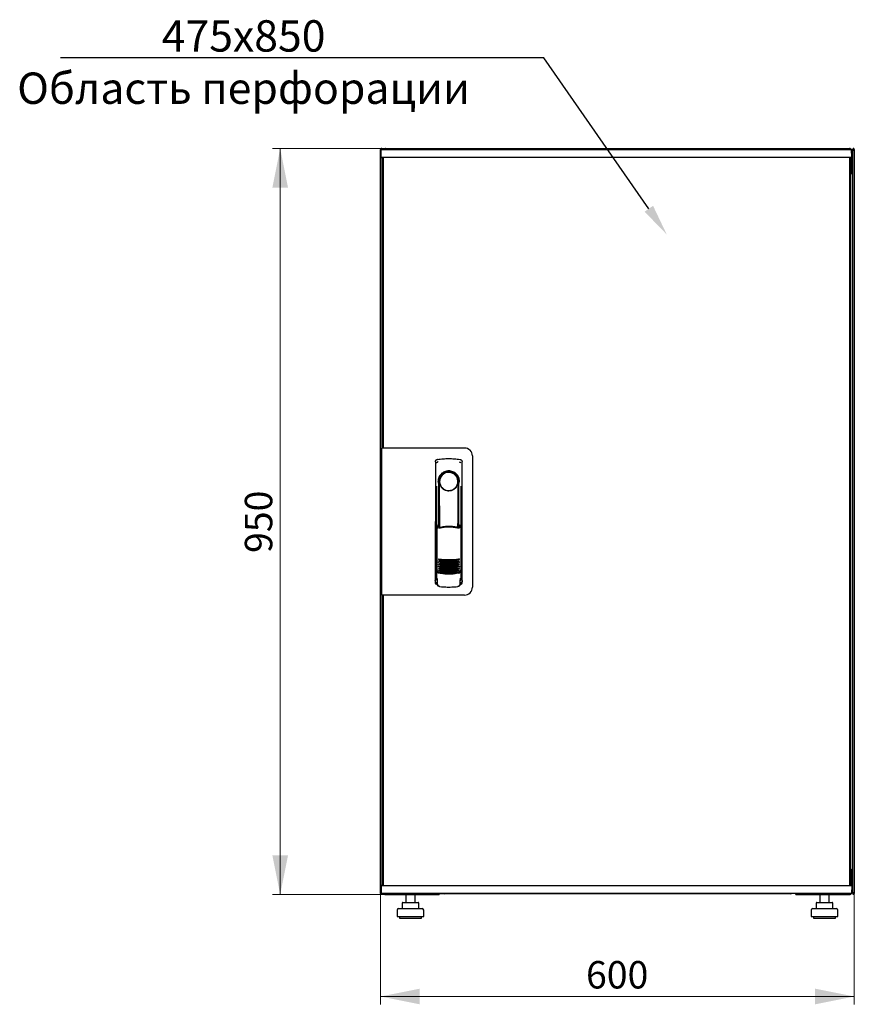
# Model space of a CAD drawing. Units: millimetres. Extents: x -9 to 351, y 41 to 284.
# Drawn here: x 244 to 351, y 156 to 282 of the extents above; entities that cross this region are included whole.
import ezdxf
from ezdxf import colors
from ezdxf.entities.mleader import LeaderData, LeaderLine
from ezdxf.math import Vec2, Vec3

# ---------------------------------------------------------------- set-up
doc = ezdxf.new("R2010")
doc.units = ezdxf.units.MM
doc.styles.add('SLDTEXTSTYLE0', font='TXT', dxfattribs={"width": 0.605})
doc.dimstyles.new('SLDDIMSTYLE0', dxfattribs={"dimtxt": 3.5, "dimasz": 5, "dimexe": 0, "dimexo": 0.0625, "dimgap": 0.875, "dimtad": 2, "dimdec": 0, "dimlfac": 10, "dimrnd": 1e-09, "dimzin": 12, "dimdsep": 46, "dimtxsty": 'SLDTEXTSTYLE0', "dimsah": 1, "dimcen": 0.09, "dimadec": 0, "dimazin": 3, "dimtfac": 1, "dimtdec": 0, "dimtofl": 0, "dimtmove": 0, "dimatfit": 3, "dimfxl": 1, "dimfrac": 2, "dimtolj": 1, "dimtzin": 12, "dimarcsym": 0})

# ---------------------------------------------------------------- blocks, each defined once
blk = doc.blocks.new('_D_6')
at = {"color": 7, "linetype": 'Continuous', "lineweight": 18, "transparency": 16777216}
for p, q in [((290.47, 170.18), (290.47, 156.03)), ((350.89, 170.18), (350.89, 156.03)), ((350.89, 157.03), (290.47, 157.03))]:
    blk.add_line(p, q, dxfattribs=at)
for points in [[(290.47, 157.03), (295.47, 156.03), (295.47, 158.03)], [(350.89, 157.03), (345.89, 158.03), (345.89, 156.03)]]:
    blk.add_solid(points, dxfattribs=at)
at = {"color": 7, "linetype": 'Continuous', "lineweight": 18, "transparency": 16777216, "insert": (316.67, 161.55), "char_height": 3.5, "attachment_point": 1, "style": 'SLDTEXTSTYLE0'}
blk.add_mtext('600', dxfattribs=at)
blk = doc.blocks.new('_D_7')
at = {"color": 7, "linetype": 'Continuous', "lineweight": 18, "transparency": 16777216}
for p, q in [((291.09, 265.16), (276.66, 265.16)), ((277.66, 265.16), (277.66, 170.03)), ((291.17, 170.03), (276.66, 170.03))]:
    blk.add_line(p, q, dxfattribs=at)
for points in [[(277.66, 265.16), (276.66, 260.16), (278.66, 260.16)], [(277.66, 170.03), (278.66, 175.03), (276.66, 175.03)]]:
    blk.add_solid(points, dxfattribs=at)
at = {"color": 7, "linetype": 'Continuous', "lineweight": 18, "transparency": 16777216, "insert": (273.15, 213.59), "char_height": 3.5, "attachment_point": 1, "rotation": 90, "style": 'SLDTEXTSTYLE0'}
blk.add_mtext('950', dxfattribs=at)

msp = doc.modelspace()

# ---------------------------------------------------------------- linework, layer by layer
at = {"color": 7, "linetype": 'Continuous', "lineweight": 25}
for p, q in [((290.47, 170.18), (290.47, 265.05)), ((290.57, 265.05), (290.47, 265.05)), ((290.53, 264.05), (290.55, 265)), ((291.65, 265), (290.55, 265)), ((290.57, 265.05), (290.58, 264.98)), ((290.58, 265.05), (290.57, 265.05)), ((290.58, 265.05), (290.58, 265)), ((290.6, 265.05), (290.68, 265.05)), ((290.68, 265.05), (290.68, 265)), ((291.09, 265.16), (350.27, 265.16)), ((349.45, 265), (291.65, 265)), ((350.55, 265), (349.45, 265)), ((350.55, 264.99), (350.55, 265.03)), ((350.57, 264.05), (350.55, 265)), ((350.77, 265.05), (350.68, 265.05)), ((350.68, 264.91), (350.68, 265.05)), ((350.79, 265.05), (350.78, 265.05)), ((350.78, 264.98), (350.78, 265.05)), ((350.79, 264.98), (350.79, 265.05)), ((350.79, 265.05), (350.89, 265.05)), ((350.89, 265.05), (350.89, 170.18)), ((291.65, 264), (290.58, 264)), ((290.68, 262.16), (290.68, 264)), ((290.71, 227.02), (290.71, 263.96)), ((290.81, 263.96), (290.71, 263.96)), ((290.78, 263.96), (290.78, 264)), ((290.81, 264), (290.81, 226.97)), ((349.45, 264), (291.65, 264)), ((350.52, 264), (349.45, 264)), ((350.29, 264), (350.29, 171.19)), ((350.29, 263.96), (350.39, 263.96)), ((350.39, 263.96), (350.39, 171.23)), ((350.43, 264), (350.43, 262.47)), ((350.44, 264), (350.44, 262.47)), ((350.58, 264.85), (350.55, 264.85)), ((350.58, 264.85), (350.58, 262.47)), ((350.68, 264.91), (350.68, 262.16)), ((350.43, 262.47), (350.39, 262.39)), ((350.44, 262.47), (350.58, 262.47)), ((290.68, 262.02), (290.68, 262.16)), ((290.68, 262.16), (290.71, 262.16)), ((290.71, 262.01), (290.68, 262.02)), ((290.71, 262.02), (290.68, 262.02)), ((290.68, 226.97), (290.68, 262.02)), ((350.68, 262.02), (350.37, 261.85)), ((350.39, 262.36), (350.39, 262.4)), ((350.39, 262.16), (350.39, 262.19)), ((350.39, 262.16), (350.54, 262.16)), ((350.39, 261.88), (350.54, 262.16)), ((350.54, 262.02), (350.39, 261.87)), ((350.39, 261.87), (350.54, 262.02)), ((350.54, 262.02), (350.54, 262.16)), ((350.68, 262.16), (350.54, 262.16)), ((350.54, 262.02), (350.68, 262.02)), ((350.68, 262.16), (350.68, 262.02)), ((350.68, 262.02), (350.68, 173.17)), ((290.58, 226.97), (290.58, 208.22)), ((291.48, 226.97), (290.58, 226.97)), ((290.81, 227.02), (290.71, 227.02)), ((290.71, 227.02), (290.71, 226.97)), ((301.18, 226.97), (291.48, 226.97)), ((297.46, 225.22), (297.44, 210.06)), ((297.71, 225.52), (297.69, 225.51)), ((300.6, 225.52), (300.6, 225.52)), ((300.61, 225.52), (300.61, 225.51)), ((300.88, 210.06), (300.86, 225.22)), ((302.18, 225.97), (302.18, 209.22)), ((297.86, 222.67), (297.86, 217.07)), ((300.31, 222.3), (300.32, 222.33)), ((300.44, 222.87), (300.44, 222.5)), ((300.46, 216.99), (300.46, 222.47)), ((297.58, 222.12), (297.56, 210.34)), ((300.76, 210.34), (300.74, 222.12)), ((297.88, 220.89), (297.91, 220.89)), ((297.88, 217.02), (297.88, 220.89)), ((297.91, 216.96), (297.91, 220.89)), ((300.41, 220.89), (300.44, 220.89)), ((300.41, 216.88), (300.41, 220.89)), ((300.44, 216.94), (300.44, 220.89)), ((297.66, 217.07), (297.81, 216.74)), ((297.66, 217.07), (297.66, 211.39)), ((297.83, 217.14), (297.68, 217.1)), ((297.83, 217.14), (297.97, 216.82)), ((300.39, 216.83), (300.53, 217.15)), ((300.68, 217.1), (300.53, 217.15)), ((300.55, 216.75), (300.7, 217.07)), ((300.7, 217.07), (300.72, 211.39)), ((297.43, 215.47), (297.43, 209.77)), ((300.88, 209.77), (300.88, 215.47)), ((297.58, 211.41), (297.58, 211.4)), ((297.58, 211.4), (297.76, 211.09)), ((297.58, 211.4), (297.58, 210.38)), ((297.66, 211.39), (297.83, 211.07)), ((300.56, 211.09), (300.74, 211.4)), ((300.74, 210.38), (300.74, 211.41)), ((300.74, 211.41), (300.74, 211.41)), ((300.74, 211.4), (300.74, 211.41)), ((297.58, 210.38), (297.58, 210.38)), ((297.7, 209.95), (297.7, 209.61)), ((300.61, 209.61), (300.61, 209.95)), ((300.74, 210.38), (300.74, 210.38)), ((297.58, 209.62), (297.7, 209.62)), ((297.98, 209.31), (298.03, 209.3)), ((300.29, 209.3), (300.34, 209.31)), ((300.61, 209.62), (300.73, 209.62)), ((291.48, 208.22), (290.58, 208.22)), ((290.68, 173.17), (290.68, 208.22)), ((290.71, 208.22), (290.71, 208.17)), ((290.71, 171.23), (290.71, 208.17)), ((290.71, 208.17), (290.81, 208.17)), ((290.81, 208.22), (290.81, 171.19)), ((301.18, 208.22), (291.48, 208.22)), ((350.37, 173.34), (350.68, 173.17)), ((350.54, 173.17), (350.39, 173.33)), ((350.39, 173.33), (350.54, 173.17)), ((350.54, 173.03), (350.39, 173.32)), ((290.68, 173.17), (290.71, 173.19)), ((290.68, 173.17), (290.71, 173.17)), ((290.68, 173.03), (290.68, 173.17)), ((290.68, 171.19), (290.68, 173.03)), ((290.68, 173.03), (290.71, 173.03)), ((350.39, 173.01), (350.39, 173.03)), ((350.54, 173.03), (350.39, 173.03)), ((350.39, 172.83), (350.39, 172.84)), ((350.43, 172.72), (350.43, 171.19)), ((350.44, 172.39), (350.43, 172.41)), ((350.58, 172.72), (350.44, 172.72)), ((350.44, 172.72), (350.44, 171.19)), ((350.54, 173.17), (350.54, 173.03)), ((350.68, 173.17), (350.54, 173.17)), ((350.68, 173.03), (350.54, 173.03)), ((350.58, 172.72), (350.58, 170.34)), ((350.68, 173.17), (350.68, 173.03)), ((350.68, 173.03), (350.68, 170.32)), ((290.53, 171.14), (290.55, 170.19)), ((290.58, 171.19), (291.65, 171.19)), ((290.81, 171.23), (290.71, 171.23)), ((290.78, 171.19), (290.78, 171.23)), ((291.65, 171.19), (349.45, 171.19)), ((349.45, 171.19), (350.52, 171.19)), ((350.29, 171.23), (350.39, 171.23)), ((350.57, 171.14), (350.55, 170.19)), ((290.57, 170.18), (290.47, 170.18)), ((290.55, 170.19), (291.65, 170.19)), ((290.58, 170.19), (290.58, 170.18)), ((290.6, 170.18), (290.68, 170.18)), ((290.68, 170.19), (290.68, 170.18)), ((290.82, 170.19), (290.82, 170.17)), ((291.09, 170.03), (291.09, 170.07)), ((291.09, 170.03), (291.17, 170.03)), ((291.17, 170.03), (297.93, 170.03)), ((291.65, 170.19), (349.45, 170.19)), ((293.67, 170.03), (293.67, 169.03)), ((294.87, 169.03), (294.87, 170.03)), ((297.93, 170.19), (297.93, 170.03)), ((297.93, 170.15), (298.51, 170.15)), ((298.58, 170.19), (298.58, 170.14)), ((342.78, 170.14), (298.58, 170.14)), ((342.78, 170.14), (342.78, 170.19)), ((343.43, 170.03), (343.43, 170.19)), ((343.43, 170.03), (350.2, 170.03)), ((346.49, 170.03), (346.49, 169.03)), ((347.69, 169.03), (347.69, 170.03)), ((349.45, 170.19), (350.55, 170.19)), ((350.2, 170.03), (350.27, 170.03)), ((350.27, 170.03), (350.27, 170.07)), ((350.55, 170.34), (350.58, 170.34)), ((350.68, 170.18), (350.68, 170.32)), ((350.77, 170.18), (350.68, 170.18)), ((350.78, 170.18), (350.78, 170.25)), ((350.78, 170.18), (350.79, 170.18)), ((350.79, 170.18), (350.79, 170.25)), ((350.79, 170.18), (350.89, 170.18)), ((293.21, 168.93), (293.21, 168.23)), ((293.31, 169.03), (293.97, 169.03)), ((293.97, 169.03), (294.93, 169.03)), ((294.93, 169.03), (295.24, 169.03)), ((295.34, 168.23), (295.34, 168.93)), ((346.03, 168.93), (346.03, 168.23)), ((346.13, 169.03), (346.79, 169.03)), ((346.79, 169.03), (347.75, 169.03)), ((347.75, 169.03), (348.06, 169.03)), ((348.16, 168.23), (348.16, 168.93)), ((292.57, 168.03), (292.57, 167.23)), ((292.57, 167.23), (294.27, 167.23)), ((292.77, 168.23), (294.27, 168.23)), ((292.87, 167.23), (292.87, 167.03)), ((292.87, 167.03), (294.27, 167.03)), ((294.27, 168.23), (295.77, 168.23)), ((294.27, 167.23), (295.97, 167.23)), ((294.27, 167.03), (295.67, 167.03)), ((295.67, 167.03), (295.67, 167.23)), ((295.97, 167.23), (295.97, 168.03)), ((345.39, 168.03), (345.39, 167.23)), ((345.39, 167.23), (347.09, 167.23)), ((345.59, 168.23), (347.09, 168.23)), ((345.69, 167.23), (345.69, 167.03)), ((345.69, 167.03), (347.09, 167.03)), ((347.09, 168.23), (348.59, 168.23)), ((347.09, 167.23), (348.79, 167.23)), ((347.09, 167.03), (348.49, 167.03)), ((348.49, 167.03), (348.49, 167.23)), ((348.79, 167.23), (348.79, 168.03))]:
    msp.add_line(p, q, dxfattribs=at)
at = {"color": 7, "linetype": 'Continuous', "lineweight": 25, "flags": 128}
for points in [[(297.72, 225.52), (297.72, 225.52), (297.72, 225.52)], [(297.92, 222.58), (297.91, 222.52), (297.9, 222.49), (297.89, 222.47), (297.88, 222.48), (297.87, 222.5), (297.87, 222.55), (297.86, 222.61), (297.86, 222.67)], [(297.92, 222.58), (297.94, 221.41), (297.95, 220.24), (297.96, 219.06), (297.97, 217.89), (297.98, 216.86)], [(300.34, 216.84), (300.35, 217.89), (300.36, 219.06), (300.37, 220.24), (300.38, 221.41), (300.4, 222.58)], [(300.44, 222.5), (300.44, 222.48), (300.43, 222.47), (300.43, 222.47), (300.42, 222.48), (300.41, 222.49), (300.41, 222.51), (300.4, 222.54), (300.4, 222.58)], [(297.66, 211.4), (297.66, 211.4), (297.63, 211.41)]]:
    msp.add_lwpolyline(points, dxfattribs=at)
at = {"color": 7, "linetype": 'Continuous', "lineweight": 25}
for centre, radius, start, end in [((290.58, 264.05), 0.05, 179, 270), ((350.52, 264.05), 0.05, 270, 1), ((301.18, 225.97), 1, 0, 90), ((299.16, 222.67), 1.3, 90, 180), ((299.16, 222.7), 1.16, 91.7403, 270.0628), ((299.16, 222.7), 1.16, 90, 91.7981), ((299.16, 222.67), 1.3, 8.8499, 90), ((297.58, 215.47), 0.15, 156.5593, 180), ((300.73, 215.47), 0.15, 0, 22.765), ((299.18, 218.65), 6, 257.2434, 270.0932), ((299.18, 218.42), 6, 257.2434, 270.0932), ((299.18, 218.19), 6, 257.2434, 270.0932), ((299.18, 218.65), 6, 270.0932, 282.943), ((299.18, 218.42), 6, 270.0932, 282.943), ((299.18, 218.19), 6, 270.0932, 282.943), ((299.18, 217.96), 6, 257.2434, 270.0932), ((299.18, 217.73), 6, 257.2434, 270.0932), ((299.18, 217.5), 6, 257.2434, 270.0932), ((299.18, 217.27), 6, 257.2434, 270.0932), ((299.18, 217.04), 6, 257.2434, 270.0932), ((299.18, 217.96), 6, 270.0932, 282.943), ((299.18, 217.73), 6, 270.0932, 282.943), ((299.18, 217.5), 6, 270.0932, 282.943), ((299.18, 217.27), 6, 270.0932, 282.943), ((299.18, 217.04), 6, 270.0932, 282.943), ((297.58, 209.77), 0.15, 180, 270), ((300.73, 209.77), 0.15, 270, 0), ((301.18, 209.22), 1, 270, 0), ((290.58, 171.14), 0.05, 90, 181), ((350.52, 171.14), 0.05, 359, 90), ((298.58, 170.54), 0.4, 241.045, 270), ((342.78, 170.54), 0.4, 270, 298.955), ((293.31, 168.93), 0.1, 90, 180), ((295.24, 168.93), 0.1, 0, 90), ((346.13, 168.93), 0.1, 90, 180), ((348.06, 168.93), 0.1, 0, 90), ((292.77, 168.03), 0.2, 90, 180), ((295.77, 168.03), 0.2, 0, 90), ((345.59, 168.03), 0.2, 90, 180), ((348.59, 168.03), 0.2, 0, 90)]:
    msp.add_arc(centre, radius, start, end, dxfattribs=at)
for points, knots in [([(290.68, 265.05), (290.68, 265.06), (290.68, 265.09), (290.66, 265.12), (290.63, 265.14), (290.59, 265.16), (290.55, 265.15), (290.52, 265.14), (290.49, 265.11), (290.48, 265.08), (290.48, 265.06), (290.47, 265.05)], [0, 0, 0, 0, 0.109955, 0.226824, 0.343702, 0.460579, 0.577457, 0.694334, 0.811211, 0.928088, 1, 1, 1, 1]), ([(290.47, 265.05), (290.48, 265.04), (290.48, 265.03), (290.5, 265.01), (290.53, 265), (290.55, 264.99), (290.55, 264.99)], [0, 0, 0, 0, 0.307882, 0.615764, 0.923646, 1, 1, 1, 1]), ([(291.09, 265.16), (291.06, 265.16), (290.98, 265.15), (290.89, 265.09), (290.84, 265.04), (290.82, 265), (290.82, 265)], [0, 0, 0, 0, 0.332483, 0.665035, 0.997588, 1, 1, 1, 1]), ([(290.99, 265), (291, 265.02), (291.01, 265.07), (291.04, 265.13), (291.07, 265.16), (291.09, 265.16), (291.09, 265.16)], [0, 0, 0, 0, 0.184065, 0.519172, 0.854279, 1, 1, 1, 1]), ([(350.27, 265.16), (350.29, 265.16), (350.31, 265.15), (350.35, 265.09), (350.37, 265.04), (350.38, 265), (350.38, 265)], [0, 0, 0, 0, 0.332483, 0.665035, 0.997588, 1, 1, 1, 1]), ([(350.54, 265), (350.53, 265.02), (350.51, 265.07), (350.43, 265.13), (350.34, 265.16), (350.29, 265.16), (350.27, 265.16)], [0, 0, 0, 0, 0.184065, 0.519172, 0.854279, 1, 1, 1, 1]), ([(350.58, 264.85), (350.58, 264.89), (350.58, 264.94), (350.56, 264.98), (350.55, 264.99)], [0, 0, 0, 0, 0.781638, 1, 1, 1, 1]), ([(350.89, 265.05), (350.89, 265.06), (350.89, 265.09), (350.87, 265.12), (350.84, 265.14), (350.8, 265.16), (350.76, 265.15), (350.73, 265.14), (350.7, 265.11), (350.69, 265.08), (350.69, 265.06), (350.68, 265.05)], [0, 0, 0, 0, 0.109955, 0.226824, 0.343702, 0.460579, 0.577457, 0.694334, 0.811211, 0.928088, 1, 1, 1, 1]), ([(350.39, 262.35), (350.4, 262.36), (350.42, 262.38), (350.44, 262.42), (350.44, 262.46), (350.44, 262.47)], [0, 0, 0, 0, 0.155302, 0.702007, 1, 1, 1, 1]), ([(350.39, 262.19), (350.42, 262.2), (350.49, 262.24), (350.56, 262.34), (350.58, 262.42), (350.58, 262.47), (350.58, 262.47)], [0, 0, 0, 0, 0.305524, 0.61835, 0.931175, 1, 1, 1, 1]), ([(297.46, 225.22), (297.46, 225.24), (297.47, 225.29), (297.5, 225.38), (297.56, 225.45), (297.64, 225.5), (297.69, 225.51), (297.71, 225.51)], [0, 0, 0, 0, 0.182413, 0.348507, 0.630322, 0.847608, 1, 1, 1, 1]), ([(297.46, 225.22), (297.46, 225.25), (297.47, 225.33), (297.53, 225.42), (297.59, 225.47), (297.63, 225.49), (297.64, 225.49)], [0, 0, 0, 0, 0.306832, 0.617447, 0.929106, 1, 1, 1, 1]), ([(297.81, 225.2), (297.78, 225.2), (297.73, 225.18), (297.67, 225.14), (297.64, 225.11), (297.62, 225.09), (297.62, 225.08), (297.61, 225.07)], [0, 0, 0, 0, 0.368211, 0.598977, 0.859379, 0.894088, 1, 1, 1, 1]), ([(297.72, 225.52), (297.72, 225.52), (297.71, 225.52), (297.71, 225.52), (297.71, 225.52)], [0, 0, 0, 0, 0.5599961, 1, 1, 1, 1]), ([(300.51, 225.2), (300.55, 225.19), (300.61, 225.17), (300.68, 225.12), (300.7, 225.08), (300.7, 225.07)], [0, 0, 0, 0, 0.419958, 0.870072, 1, 1, 1, 1]), ([(300.61, 225.52), (300.61, 225.52), (300.6, 225.52), (300.6, 225.52), (300.6, 225.52)], [0, 0, 0, 0, 0.55993, 1, 1, 1, 1]), ([(300.6, 225.52), (300.64, 225.51), (300.71, 225.49), (300.79, 225.42), (300.85, 225.33), (300.86, 225.25), (300.86, 225.22)], [0, 0, 0, 0, 0.249625, 0.50114, 0.752555, 1, 1, 1, 1]), ([(300.54, 222.67), (300.53, 222.77), (300.52, 222.95), (300.44, 223.21), (300.31, 223.45), (300.14, 223.66), (299.93, 223.83), (299.69, 223.95), (299.43, 224.03), (299.16, 224.06), (298.89, 224.03), (298.63, 223.95), (298.39, 223.83), (298.18, 223.66), (298.01, 223.45), (297.88, 223.21), (297.8, 222.95), (297.79, 222.76), (297.78, 222.67)], [0, 0, 0, 0, 0.063117, 0.126524, 0.189667, 0.251785, 0.313674, 0.375196, 0.437264, 0.499967, 0.562822, 0.625143, 0.686945, 0.748944, 0.810815, 0.87365, 0.936876, 1, 1, 1, 1]), ([(298.01, 222.3), (297.99, 222.38), (297.95, 222.48), (297.93, 222.57), (297.92, 222.59), (297.92, 222.59), (297.92, 222.59), (297.92, 222.59), (297.92, 222.59), (297.92, 222.58), (297.92, 222.58), (297.92, 222.58)], [0, 0, 0, 0, 0.775065, 0.912548, 0.92483, 0.935238, 0.944389, 0.953168, 0.962152, 0.972701, 1, 1, 1, 1]), ([(298.01, 222.3), (298.06, 222.2), (298.17, 221.98), (298.44, 221.72), (298.76, 221.57), (298.99, 221.53), (299.12, 221.52), (299.15, 221.52), (299.16, 221.52), (299.16, 221.52), (299.16, 221.52), (299.16, 221.52)], [0, 0, 0, 0, 0.2298867, 0.4956412, 0.7465561, 0.9332718, 0.9816682, 0.9945928, 0.9982361, 0.999353, 1, 1, 1, 1]), ([(299.16, 221.52), (299.28, 221.53), (299.53, 221.55), (299.87, 221.72), (300.15, 221.97), (300.25, 222.19), (300.31, 222.3)], [0, 0, 0, 0, 0.249624, 0.503932, 0.753324, 1, 1, 1, 1]), ([(300.32, 222.33), (300.34, 222.4), (300.37, 222.48), (300.39, 222.56), (300.39, 222.58), (300.4, 222.59), (300.4, 222.59), (300.4, 222.59), (300.4, 222.59), (300.4, 222.58), (300.4, 222.58), (300.4, 222.58)], [0, 0, 0, 0, 0.688195, 0.867726, 0.907138, 0.92144, 0.932976, 0.940234, 0.947483, 0.963276, 1, 1, 1, 1]), ([(300.44, 222.5), (300.45, 222.49), (300.45, 222.48), (300.46, 222.48), (300.46, 222.47)], [0, 0, 0, 0, 0.41823, 1, 1, 1, 1]), ([(300.46, 222.49), (300.46, 222.49), (300.46, 222.48), (300.46, 222.47), (300.46, 222.47)], [0, 0, 0, 0, 0.500667, 1, 1, 1, 1]), ([(297.66, 217.07), (297.66, 217.07), (297.66, 217.08), (297.66, 217.09), (297.67, 217.09), (297.68, 217.1), (297.68, 217.1)], [0, 0, 0, 0, 0.260378, 0.51818, 0.759641, 1, 1, 1, 1]), ([(300.45, 216.73), (300.36, 216.75), (300.2, 216.79), (299.97, 216.83), (299.78, 216.85), (299.62, 216.87), (299.49, 216.88), (299.37, 216.88), (299.25, 216.89), (299.14, 216.89), (299.03, 216.88), (298.9, 216.88), (298.72, 216.87), (298.56, 216.85), (298.43, 216.83), (298.32, 216.82), (298.2, 216.79), (298.06, 216.76), (297.96, 216.74), (297.9, 216.73)], [0, 0, 0, 0, 0.110141, 0.194778, 0.269847, 0.334165, 0.381283, 0.427443, 0.474781, 0.517665, 0.552858, 0.607846, 0.669952, 0.7584, 0.79338, 0.825975, 0.883588, 0.934593, 1, 1, 1, 1]), ([(299.18, 216.97), (298.98, 216.97), (298.57, 216.95), (298.17, 216.87), (297.97, 216.82)], [0, 0, 0, 0, 0.495768, 1, 1, 1, 1]), ([(300.39, 216.83), (300.19, 216.87), (299.79, 216.96), (299.38, 216.97), (299.18, 216.97)], [0, 0, 0, 0, 0.5042148, 1, 1, 1, 1]), ([(300.68, 217.1), (300.68, 217.1), (300.69, 217.1), (300.69, 217.09), (300.7, 217.08), (300.7, 217.08), (300.7, 217.07)], [0, 0, 0, 0, 0.240706, 0.483403, 0.737853, 1, 1, 1, 1]), ([(297.85, 212.8), (297.86, 212.8), (297.86, 212.81), (297.88, 212.82), (297.9, 212.82), (297.91, 212.82), (297.91, 212.82)], [0, 0, 0, 0, 0.276409, 0.534593, 0.770347, 1, 1, 1, 1]), ([(297.91, 212.74), (297.91, 212.74), (297.89, 212.75), (297.87, 212.77), (297.86, 212.79), (297.85, 212.8)], [0, 0, 0, 0, 0.213827, 0.470689, 1, 1, 1, 1]), ([(297.85, 212.57), (297.86, 212.57), (297.86, 212.58), (297.88, 212.59), (297.9, 212.59), (297.91, 212.59), (297.91, 212.59)], [0, 0, 0, 0, 0.276409, 0.534593, 0.770347, 1, 1, 1, 1]), ([(297.91, 212.51), (297.91, 212.51), (297.89, 212.52), (297.87, 212.54), (297.86, 212.56), (297.85, 212.57)], [0, 0, 0, 0, 0.213827, 0.470689, 1, 1, 1, 1]), ([(297.85, 212.34), (297.86, 212.34), (297.86, 212.35), (297.88, 212.36), (297.9, 212.36), (297.91, 212.36), (297.91, 212.36)], [0, 0, 0, 0, 0.276409, 0.534593, 0.770347, 1, 1, 1, 1]), ([(297.91, 212.28), (297.91, 212.28), (297.89, 212.29), (297.87, 212.31), (297.86, 212.33), (297.85, 212.34)], [0, 0, 0, 0, 0.213827, 0.470689, 1, 1, 1, 1]), ([(297.91, 212.82), (298.12, 212.79), (298.55, 212.75), (298.97, 212.75), (299.19, 212.74)], [0, 0, 0, 0, 0.501617, 1, 1, 1, 1]), ([(299.19, 212.55), (299.03, 212.55), (298.73, 212.56), (298.3, 212.62), (298.03, 212.7), (297.91, 212.74)], [0, 0, 0, 0, 0.359635, 0.701875, 1, 1, 1, 1]), ([(297.91, 212.59), (298.12, 212.56), (298.55, 212.52), (298.97, 212.52), (299.19, 212.51)], [0, 0, 0, 0, 0.501617, 1, 1, 1, 1]), ([(299.19, 212.32), (299.03, 212.32), (298.73, 212.33), (298.3, 212.39), (298.03, 212.47), (297.91, 212.51)], [0, 0, 0, 0, 0.359635, 0.701875, 1, 1, 1, 1]), ([(297.91, 212.36), (298.12, 212.33), (298.55, 212.29), (298.97, 212.29), (299.19, 212.28)], [0, 0, 0, 0, 0.501617, 1, 1, 1, 1]), ([(299.19, 212.09), (299.03, 212.09), (298.73, 212.1), (298.3, 212.16), (298.04, 212.24), (297.91, 212.28)], [0, 0, 0, 0, 0.359635, 0.701875, 1, 1, 1, 1]), ([(299.19, 212.74), (299.4, 212.75), (299.83, 212.75), (300.25, 212.8), (300.46, 212.82)], [0, 0, 0, 0, 0.4985449, 1, 1, 1, 1]), ([(300.46, 212.75), (300.34, 212.71), (300.07, 212.63), (299.65, 212.56), (299.34, 212.55), (299.19, 212.55)], [0, 0, 0, 0, 0.298097, 0.640337, 1, 1, 1, 1]), ([(299.19, 212.51), (299.4, 212.52), (299.83, 212.52), (300.25, 212.57), (300.46, 212.59)], [0, 0, 0, 0, 0.498545, 1, 1, 1, 1]), ([(300.46, 212.52), (300.34, 212.48), (300.07, 212.4), (299.65, 212.33), (299.34, 212.32), (299.19, 212.32)], [0, 0, 0, 0, 0.298097, 0.640337, 1, 1, 1, 1]), ([(299.19, 212.28), (299.4, 212.29), (299.83, 212.29), (300.25, 212.34), (300.46, 212.36)], [0, 0, 0, 0, 0.498545, 1, 1, 1, 1]), ([(300.46, 212.29), (300.34, 212.25), (300.07, 212.17), (299.65, 212.1), (299.34, 212.09), (299.19, 212.09)], [0, 0, 0, 0, 0.298097, 0.640337, 1, 1, 1, 1]), ([(300.46, 212.82), (300.47, 212.82), (300.48, 212.82), (300.49, 212.82), (300.51, 212.81), (300.52, 212.81), (300.52, 212.81)], [0, 0, 0, 0, 0.236764, 0.478209, 0.730747, 1, 1, 1, 1]), ([(300.52, 212.81), (300.52, 212.8), (300.51, 212.78), (300.49, 212.76), (300.48, 212.75), (300.47, 212.75), (300.46, 212.75)], [0, 0, 0, 0, 0.357467, 0.646096, 0.835069, 1, 1, 1, 1]), ([(300.46, 212.59), (300.47, 212.59), (300.48, 212.59), (300.49, 212.59), (300.51, 212.58), (300.52, 212.58), (300.52, 212.58)], [0, 0, 0, 0, 0.236764, 0.478209, 0.730747, 1, 1, 1, 1]), ([(300.52, 212.58), (300.52, 212.57), (300.51, 212.55), (300.49, 212.53), (300.48, 212.52), (300.47, 212.52), (300.46, 212.52)], [0, 0, 0, 0, 0.357467, 0.646096, 0.835069, 1, 1, 1, 1]), ([(300.46, 212.36), (300.47, 212.36), (300.48, 212.36), (300.49, 212.36), (300.51, 212.35), (300.52, 212.35), (300.52, 212.35)], [0, 0, 0, 0, 0.236764, 0.478209, 0.730747, 1, 1, 1, 1]), ([(300.52, 212.35), (300.52, 212.34), (300.51, 212.32), (300.49, 212.3), (300.48, 212.29), (300.47, 212.29), (300.46, 212.29)], [0, 0, 0, 0, 0.357467, 0.646096, 0.835069, 1, 1, 1, 1]), ([(297.63, 211.41), (297.63, 211.41), (297.62, 211.41), (297.61, 211.41), (297.6, 211.41), (297.59, 211.41), (297.59, 211.41), (297.58, 211.41), (297.58, 211.41), (297.58, 211.41), (297.58, 211.41)], [0, 0, 0, 0, 0.1321525, 0.2594642, 0.3824913, 0.50185, 0.6192367, 0.7410211, 0.8677735, 1, 1, 1, 1]), ([(297.76, 211.09), (297.76, 211.09), (297.77, 211.08), (297.79, 211.07), (297.82, 211.06), (297.84, 211.05), (297.85, 211.05)], [0, 0, 0, 0, 0.250809, 0.505039, 0.756981, 1, 1, 1, 1]), ([(297.85, 212.11), (297.86, 212.11), (297.87, 212.12), (297.88, 212.13), (297.9, 212.13), (297.91, 212.13), (297.91, 212.13)], [0, 0, 0, 0, 0.276409, 0.534593, 0.770347, 1, 1, 1, 1]), ([(297.91, 212.05), (297.91, 212.05), (297.89, 212.06), (297.87, 212.08), (297.86, 212.1), (297.85, 212.11)], [0, 0, 0, 0, 0.213827, 0.470689, 1, 1, 1, 1]), ([(297.85, 211.88), (297.86, 211.88), (297.87, 211.89), (297.88, 211.9), (297.9, 211.9), (297.91, 211.9), (297.91, 211.9)], [0, 0, 0, 0, 0.2764092, 0.5345931, 0.7703469, 1, 1, 1, 1]), ([(297.91, 211.82), (297.91, 211.82), (297.89, 211.83), (297.87, 211.85), (297.86, 211.87), (297.85, 211.88)], [0, 0, 0, 0, 0.213827, 0.470689, 1, 1, 1, 1]), ([(297.85, 211.65), (297.86, 211.65), (297.87, 211.66), (297.88, 211.67), (297.9, 211.67), (297.91, 211.67), (297.91, 211.67)], [0, 0, 0, 0, 0.276409, 0.534593, 0.770347, 1, 1, 1, 1]), ([(297.91, 211.59), (297.91, 211.59), (297.89, 211.6), (297.87, 211.62), (297.86, 211.64), (297.85, 211.65)], [0, 0, 0, 0, 0.213827, 0.470689, 1, 1, 1, 1]), ([(297.85, 211.42), (297.86, 211.42), (297.87, 211.43), (297.88, 211.44), (297.9, 211.44), (297.91, 211.44), (297.91, 211.44)], [0, 0, 0, 0, 0.276409, 0.534593, 0.770347, 1, 1, 1, 1]), ([(297.91, 211.36), (297.91, 211.36), (297.89, 211.37), (297.87, 211.39), (297.86, 211.41), (297.85, 211.42)], [0, 0, 0, 0, 0.2138267, 0.4706889, 1, 1, 1, 1]), ([(297.85, 211.19), (297.86, 211.19), (297.87, 211.2), (297.88, 211.21), (297.9, 211.21), (297.91, 211.21), (297.91, 211.21)], [0, 0, 0, 0, 0.276409, 0.534593, 0.770347, 1, 1, 1, 1]), ([(297.91, 211.13), (297.91, 211.13), (297.89, 211.14), (297.87, 211.16), (297.86, 211.18), (297.85, 211.19)], [0, 0, 0, 0, 0.2138267, 0.4706889, 1, 1, 1, 1]), ([(300.47, 211.05), (300.25, 211), (299.82, 210.92), (299.16, 210.88), (298.5, 210.92), (298.07, 211), (297.85, 211.05)], [0, 0, 0, 0, 0.250579, 0.499725, 0.749337, 1, 1, 1, 1]), ([(297.91, 212.13), (298.12, 212.1), (298.55, 212.06), (298.97, 212.06), (299.19, 212.05)], [0, 0, 0, 0, 0.501617, 1, 1, 1, 1]), ([(299.19, 211.86), (299.03, 211.86), (298.73, 211.87), (298.3, 211.93), (298.04, 212.01), (297.91, 212.05)], [0, 0, 0, 0, 0.359635, 0.701875, 1, 1, 1, 1]), ([(297.91, 211.9), (298.12, 211.87), (298.55, 211.83), (298.97, 211.83), (299.19, 211.82)], [0, 0, 0, 0, 0.501617, 1, 1, 1, 1]), ([(299.19, 211.63), (299.03, 211.63), (298.73, 211.64), (298.3, 211.7), (298.04, 211.78), (297.91, 211.82)], [0, 0, 0, 0, 0.359635, 0.701875, 1, 1, 1, 1]), ([(297.91, 211.67), (298.13, 211.64), (298.55, 211.6), (298.98, 211.6), (299.19, 211.59)], [0, 0, 0, 0, 0.501617, 1, 1, 1, 1]), ([(299.19, 211.4), (299.03, 211.4), (298.73, 211.41), (298.3, 211.47), (298.04, 211.55), (297.91, 211.59)], [0, 0, 0, 0, 0.359635, 0.701875, 1, 1, 1, 1]), ([(297.91, 211.44), (298.13, 211.41), (298.55, 211.37), (298.98, 211.37), (299.19, 211.36)], [0, 0, 0, 0, 0.501617, 1, 1, 1, 1]), ([(299.19, 211.17), (299.03, 211.17), (298.73, 211.18), (298.3, 211.24), (298.04, 211.32), (297.91, 211.36)], [0, 0, 0, 0, 0.359635, 0.701875, 1, 1, 1, 1]), ([(297.91, 211.21), (298.13, 211.18), (298.55, 211.14), (298.98, 211.14), (299.19, 211.13)], [0, 0, 0, 0, 0.501617, 1, 1, 1, 1]), ([(299.19, 210.94), (299.03, 210.94), (298.73, 210.95), (298.3, 211.01), (298.04, 211.09), (297.91, 211.13)], [0, 0, 0, 0, 0.359635, 0.701875, 1, 1, 1, 1]), ([(299.19, 210.87), (298.98, 210.87), (298.55, 210.89), (298.13, 210.98), (297.91, 211.02)], [0, 0, 0, 0, 0.494717, 1, 1, 1, 1]), ([(299.19, 212.05), (299.4, 212.06), (299.83, 212.06), (300.25, 212.11), (300.46, 212.13)], [0, 0, 0, 0, 0.4985449, 1, 1, 1, 1]), ([(300.46, 212.06), (300.34, 212.02), (300.08, 211.94), (299.65, 211.87), (299.34, 211.86), (299.19, 211.86)], [0, 0, 0, 0, 0.298097, 0.640337, 1, 1, 1, 1]), ([(299.19, 211.82), (299.4, 211.83), (299.83, 211.83), (300.25, 211.88), (300.46, 211.9)], [0, 0, 0, 0, 0.498545, 1, 1, 1, 1]), ([(300.46, 211.83), (300.34, 211.79), (300.08, 211.71), (299.65, 211.64), (299.34, 211.63), (299.19, 211.63)], [0, 0, 0, 0, 0.2980967, 0.6403374, 1, 1, 1, 1]), ([(299.19, 211.59), (299.4, 211.6), (299.83, 211.6), (300.25, 211.65), (300.46, 211.67)], [0, 0, 0, 0, 0.4985449, 1, 1, 1, 1]), ([(300.46, 211.6), (300.34, 211.56), (300.08, 211.48), (299.65, 211.41), (299.34, 211.4), (299.19, 211.4)], [0, 0, 0, 0, 0.298097, 0.640337, 1, 1, 1, 1]), ([(299.19, 211.36), (299.4, 211.37), (299.83, 211.37), (300.25, 211.42), (300.46, 211.44)], [0, 0, 0, 0, 0.4985449, 1, 1, 1, 1]), ([(300.46, 211.37), (300.34, 211.33), (300.08, 211.25), (299.65, 211.18), (299.34, 211.17), (299.19, 211.17)], [0, 0, 0, 0, 0.298097, 0.640337, 1, 1, 1, 1]), ([(299.19, 211.13), (299.4, 211.14), (299.83, 211.14), (300.25, 211.19), (300.46, 211.21)], [0, 0, 0, 0, 0.498545, 1, 1, 1, 1]), ([(300.46, 211.14), (300.34, 211.1), (300.08, 211.02), (299.65, 210.95), (299.34, 210.94), (299.19, 210.94)], [0, 0, 0, 0, 0.2980967, 0.6403374, 1, 1, 1, 1]), ([(300.46, 211.03), (300.25, 210.98), (299.83, 210.89), (299.4, 210.87), (299.19, 210.87)], [0, 0, 0, 0, 0.5052834, 1, 1, 1, 1]), ([(300.46, 212.13), (300.47, 212.13), (300.48, 212.13), (300.49, 212.13), (300.51, 212.12), (300.52, 212.12), (300.52, 212.12)], [0, 0, 0, 0, 0.236764, 0.478209, 0.730747, 1, 1, 1, 1]), ([(300.52, 212.12), (300.52, 212.11), (300.51, 212.09), (300.49, 212.07), (300.48, 212.06), (300.47, 212.06), (300.46, 212.06)], [0, 0, 0, 0, 0.3574674, 0.6460962, 0.8350691, 1, 1, 1, 1]), ([(300.46, 211.9), (300.47, 211.9), (300.48, 211.9), (300.49, 211.9), (300.51, 211.89), (300.52, 211.89), (300.52, 211.89)], [0, 0, 0, 0, 0.236764, 0.478209, 0.730747, 1, 1, 1, 1]), ([(300.52, 211.89), (300.52, 211.88), (300.51, 211.86), (300.49, 211.84), (300.48, 211.83), (300.47, 211.83), (300.46, 211.83)], [0, 0, 0, 0, 0.357467, 0.646096, 0.835069, 1, 1, 1, 1]), ([(300.46, 211.67), (300.47, 211.67), (300.48, 211.67), (300.49, 211.67), (300.51, 211.66), (300.52, 211.66), (300.52, 211.66)], [0, 0, 0, 0, 0.236764, 0.478209, 0.730747, 1, 1, 1, 1]), ([(300.52, 211.66), (300.52, 211.65), (300.51, 211.63), (300.49, 211.61), (300.48, 211.6), (300.47, 211.6), (300.46, 211.6)], [0, 0, 0, 0, 0.357467, 0.646096, 0.835069, 1, 1, 1, 1]), ([(300.46, 211.44), (300.47, 211.44), (300.48, 211.44), (300.5, 211.44), (300.51, 211.43), (300.52, 211.43), (300.52, 211.43)], [0, 0, 0, 0, 0.236764, 0.478209, 0.730747, 1, 1, 1, 1]), ([(300.52, 211.43), (300.52, 211.42), (300.51, 211.4), (300.49, 211.38), (300.48, 211.37), (300.47, 211.37), (300.46, 211.37)], [0, 0, 0, 0, 0.357467, 0.646096, 0.835069, 1, 1, 1, 1]), ([(300.46, 211.21), (300.47, 211.21), (300.48, 211.21), (300.5, 211.21), (300.51, 211.2), (300.52, 211.2), (300.52, 211.2)], [0, 0, 0, 0, 0.236764, 0.478209, 0.730747, 1, 1, 1, 1]), ([(300.52, 211.2), (300.52, 211.19), (300.51, 211.17), (300.49, 211.15), (300.48, 211.14), (300.47, 211.14), (300.46, 211.14)], [0, 0, 0, 0, 0.357467, 0.646096, 0.835069, 1, 1, 1, 1]), ([(300.46, 211.03), (300.47, 211.03), (300.49, 211.03), (300.52, 211.05), (300.54, 211.06), (300.55, 211.07), (300.55, 211.07)], [0, 0, 0, 0, 0.219911, 0.488625, 0.742743, 1, 1, 1, 1]), ([(300.47, 211.05), (300.48, 211.05), (300.5, 211.06), (300.53, 211.07), (300.55, 211.08), (300.56, 211.09), (300.56, 211.09)], [0, 0, 0, 0, 0.2293627, 0.4926575, 0.7460127, 1, 1, 1, 1]), ([(300.74, 211.41), (300.74, 211.41), (300.74, 211.41), (300.72, 211.41), (300.71, 211.41), (300.7, 211.41), (300.69, 211.41)], [0, 0, 0, 0, 0.259752, 0.503061, 0.74304, 1, 1, 1, 1]), ([(297.48, 209.89), (297.47, 209.91), (297.45, 209.97), (297.44, 210.03), (297.44, 210.06)], [0, 0, 0, 0, 0.493383, 1, 1, 1, 1]), ([(297.48, 209.89), (297.51, 209.85), (297.56, 209.79), (297.63, 209.76), (297.67, 209.75)], [0, 0, 0, 0, 0.505992, 1, 1, 1, 1]), ([(297.7, 209.74), (297.67, 209.75), (297.63, 209.76), (297.57, 209.79), (297.52, 209.83), (297.5, 209.87), (297.48, 209.89)], [0, 0, 0, 0, 0.2505683, 0.5007266, 0.750554, 1, 1, 1, 1]), ([(297.56, 210.34), (297.56, 210.3), (297.57, 210.23), (297.62, 210.14), (297.67, 210.1), (297.7, 210.08)], [0, 0, 0, 0, 0.357106, 0.713876, 1, 1, 1, 1]), ([(297.69, 210.15), (297.68, 210.16), (297.64, 210.18), (297.59, 210.26), (297.59, 210.34), (297.58, 210.38)], [0, 0, 0, 0, 0.127796, 0.56562, 1, 1, 1, 1]), ([(297.66, 210.37), (297.67, 210.3), (297.69, 210.19), (297.7, 210.04), (297.7, 209.98), (297.7, 209.95)], [0, 0, 0, 0, 0.6169316, 0.8207115, 1, 1, 1, 1]), ([(297.69, 209.75), (297.69, 209.75), (297.68, 209.75), (297.67, 209.75), (297.67, 209.75)], [0, 0, 0, 0, 0.499962, 1, 1, 1, 1]), ([(297.67, 209.75), (297.67, 209.75), (297.68, 209.75), (297.69, 209.75), (297.7, 209.74)], [0, 0, 0, 0, 0.499981, 1, 1, 1, 1]), ([(297.7, 209.74), (297.7, 209.74), (297.7, 209.74), (297.7, 209.74), (297.7, 209.74)], [0, 0, 0, 0, 0.559995, 1, 1, 1, 1]), ([(300.61, 209.95), (300.62, 209.98), (300.62, 210.04), (300.63, 210.19), (300.65, 210.3), (300.66, 210.37)], [0, 0, 0, 0, 0.179366, 0.383323, 1, 1, 1, 1]), ([(300.62, 210.08), (300.65, 210.1), (300.7, 210.14), (300.75, 210.23), (300.76, 210.3), (300.76, 210.34)], [0, 0, 0, 0, 0.286122, 0.642893, 1, 1, 1, 1]), ([(300.84, 209.89), (300.82, 209.87), (300.8, 209.83), (300.75, 209.79), (300.69, 209.76), (300.64, 209.75), (300.62, 209.74)], [0, 0, 0, 0, 0.249446, 0.499271, 0.749428, 1, 1, 1, 1]), ([(300.62, 209.74), (300.63, 209.75), (300.64, 209.75), (300.65, 209.75), (300.65, 209.75)], [0, 0, 0, 0, 0.500019, 1, 1, 1, 1]), ([(300.62, 209.74), (300.62, 209.74), (300.62, 209.74), (300.62, 209.74), (300.62, 209.74)], [0, 0, 0, 0, 0.560091, 1, 1, 1, 1]), ([(300.74, 210.38), (300.73, 210.34), (300.72, 210.26), (300.68, 210.18), (300.64, 210.16), (300.63, 210.15)], [0, 0, 0, 0, 0.434294, 0.872159, 1, 1, 1, 1]), ([(300.65, 209.75), (300.65, 209.75), (300.64, 209.75), (300.63, 209.75), (300.63, 209.75)], [0, 0, 0, 0, 0.559175, 1, 1, 1, 1]), ([(300.84, 209.89), (300.81, 209.85), (300.76, 209.79), (300.69, 209.76), (300.65, 209.75)], [0, 0, 0, 0, 0.505213, 1, 1, 1, 1]), ([(300.88, 210.06), (300.88, 210.03), (300.87, 209.97), (300.85, 209.91), (300.84, 209.89)], [0, 0, 0, 0, 0.50678, 1, 1, 1, 1]), ([(297.98, 209.31), (297.94, 209.32), (297.87, 209.33), (297.78, 209.4), (297.72, 209.5), (297.71, 209.57), (297.7, 209.61)], [0, 0, 0, 0, 0.25199, 0.505022, 0.755229, 1, 1, 1, 1]), ([(297.92, 209.34), (297.92, 209.34), (297.89, 209.35), (297.84, 209.4), (297.77, 209.49), (297.76, 209.57), (297.76, 209.6)], [0, 0, 0, 0, 0.014001, 0.30139, 0.665336, 1, 1, 1, 1]), ([(297.92, 209.34), (297.93, 209.34), (297.96, 209.32), (297.99, 209.32), (298.03, 209.31)], [0, 0, 0, 0, 0.050531, 1, 1, 1, 1]), ([(298.03, 209.3), (298.28, 209.28), (298.78, 209.24), (299.54, 209.24), (300.04, 209.28), (300.29, 209.3)], [0, 0, 0, 0, 0.333501, 0.666509, 1, 1, 1, 1]), ([(300.29, 209.31), (300.32, 209.31), (300.36, 209.32), (300.39, 209.34), (300.39, 209.34)], [0, 0, 0, 0, 0.938118, 1, 1, 1, 1]), ([(300.61, 209.61), (300.61, 209.57), (300.6, 209.5), (300.54, 209.4), (300.45, 209.33), (300.38, 209.32), (300.34, 209.31)], [0, 0, 0, 0, 0.2459061, 0.4949572, 0.7470212, 1, 1, 1, 1]), ([(300.56, 209.6), (300.56, 209.57), (300.55, 209.49), (300.48, 209.4), (300.43, 209.35), (300.4, 209.34), (300.4, 209.34)], [0, 0, 0, 0, 0.329251, 0.69522, 0.984279, 1, 1, 1, 1]), ([(350.58, 172.72), (350.58, 172.76), (350.57, 172.83), (350.51, 172.93), (350.45, 172.99), (350.4, 173), (350.39, 173.01)], [0, 0, 0, 0, 0.2988295, 0.5977218, 0.8966143, 1, 1, 1, 1]), ([(350.39, 172.85), (350.4, 172.82), (350.41, 172.78), (350.43, 172.74), (350.43, 172.72)], [0, 0, 0, 0, 0.626342, 1, 1, 1, 1]), ([(350.44, 172.72), (350.44, 172.74), (350.44, 172.79), (350.41, 172.83), (350.39, 172.84), (350.39, 172.85)], [0, 0, 0, 0, 0.449674, 0.926661, 1, 1, 1, 1]), ([(290.55, 170.24), (290.55, 170.23), (290.53, 170.23), (290.5, 170.21), (290.48, 170.2), (290.48, 170.18), (290.47, 170.18)], [0, 0, 0, 0, 0.0726618, 0.3817746, 0.6908873, 1, 1, 1, 1]), ([(290.47, 170.18), (290.48, 170.17), (290.48, 170.14), (290.5, 170.11), (290.53, 170.08), (290.57, 170.07), (290.61, 170.07), (290.64, 170.09), (290.67, 170.12), (290.68, 170.15), (290.68, 170.17), (290.68, 170.18)], [0, 0, 0, 0, 0.109955, 0.226824, 0.343702, 0.460579, 0.577457, 0.694334, 0.811211, 0.928088, 1, 1, 1, 1]), ([(290.83, 170.19), (290.84, 170.17), (290.87, 170.12), (290.96, 170.06), (291.04, 170.04), (291.09, 170.03), (291.09, 170.03)], [0, 0, 0, 0, 0.2175041, 0.5699782, 0.9224525, 1, 1, 1, 1]), ([(291.17, 170.03), (291.15, 170.04), (291.11, 170.05), (291.06, 170.11), (291.03, 170.17), (291.01, 170.19)], [0, 0, 0, 0, 0.351117, 0.702408, 1, 1, 1, 1]), ([(350.36, 170.19), (350.35, 170.17), (350.32, 170.12), (350.27, 170.06), (350.23, 170.04), (350.21, 170.03), (350.2, 170.03)], [0, 0, 0, 0, 0.217504, 0.569978, 0.922452, 1, 1, 1, 1]), ([(350.27, 170.03), (350.31, 170.04), (350.39, 170.05), (350.49, 170.11), (350.56, 170.2), (350.58, 170.29), (350.58, 170.34), (350.58, 170.34)], [0, 0, 0, 0, 0.236877, 0.473871, 0.710865, 0.947859, 1, 1, 1, 1]), ([(350.68, 170.18), (350.69, 170.17), (350.69, 170.14), (350.71, 170.11), (350.74, 170.08), (350.78, 170.07), (350.82, 170.07), (350.85, 170.09), (350.88, 170.12), (350.89, 170.15), (350.89, 170.17), (350.89, 170.18)], [0, 0, 0, 0, 0.109955, 0.226824, 0.343702, 0.460579, 0.577457, 0.694334, 0.811211, 0.928088, 1, 1, 1, 1])]:
    msp.add_open_spline(points, degree=3, knots=knots, dxfattribs=at)
for points in [[(350.68, 264.91), (350.69, 264.91), (350.69, 264.93), (350.71, 264.94), (350.75, 264.96), (350.79, 264.98), (350.83, 265), (350.87, 265.01), (350.89, 265.03), (350.89, 265.04), (350.89, 265.05)], [(297.72, 225.52), (297.96, 225.55), (298.44, 225.61), (298.92, 225.62), (299.16, 225.62)], [(297.72, 225.52), (297.96, 225.55), (298.44, 225.61), (298.92, 225.62), (299.16, 225.62)], [(297.72, 225.52), (297.72, 225.52), (297.72, 225.52), (297.72, 225.52), (297.72, 225.52)], [(299.16, 225.62), (299.4, 225.62), (299.88, 225.61), (300.36, 225.55), (300.6, 225.52)], [(299.16, 225.62), (299.16, 225.62), (299.16, 225.62), (299.16, 225.62), (299.16, 225.62)], [(299.16, 225.62), (299.4, 225.62), (299.88, 225.61), (300.36, 225.55), (300.6, 225.52)], [(300.6, 225.52), (300.6, 225.52), (300.6, 225.52), (300.6, 225.52), (300.6, 225.52)], [(299.2, 221.55), (299.27, 221.56), (299.42, 221.57), (299.64, 221.64), (299.83, 221.75), (300, 221.9), (300.14, 222.08), (300.25, 222.28), (300.31, 222.5), (300.33, 222.72), (300.3, 222.95), (300.23, 223.16), (300.12, 223.36), (299.98, 223.53), (299.8, 223.68), (299.6, 223.78), (299.38, 223.85), (299.23, 223.86), (299.16, 223.86)], [(350.89, 170.18), (350.89, 170.18), (350.89, 170.2), (350.87, 170.21), (350.83, 170.23), (350.79, 170.25), (350.75, 170.27), (350.71, 170.28), (350.69, 170.3), (350.69, 170.31), (350.68, 170.32)]]:
    msp.add_open_spline(points, degree=3, dxfattribs=at)

# ---------------------------------------------------------------- dimensions: what is measured, and where the dimension line sits
at = {"color": 7, "linetype": 'Continuous', "lineweight": 18}
dim = msp.add_linear_dim(base=(277.66, 170.03), p1=(291.09, 265.16), p2=(291.17, 170.03), angle=90, dimstyle='SLDDIMSTYLE0', dxfattribs=at)
dim.commit()
dim.dimension.update_dxf_attribs({"geometry": '_D_7', "text_midpoint": (277.66, 217.6), "dimtype": 160})
dim = msp.add_linear_dim(base=(290.47, 157.03), p1=(350.89, 170.18), p2=(290.47, 170.18), dimstyle='SLDDIMSTYLE0', dxfattribs=at)
dim.commit()
dim.dimension.update_dxf_attribs({"geometry": '_D_6', "text_midpoint": (320.68, 157.03), "dimtype": 160})

# ---------------------------------------------------------------- leaders
ml = msp.add_multileader_mtext('Standard')
ml.set_content('475х850^JОбласть перфорации', color=256)
ml.set_leader_properties()
ml.build(insert=Vec2(0, 0))
ml.multileader.update_dxf_attribs({"text_right_attachment_type": 6})
ctx = ml.context
ctx.base_point, ctx.plane_origin = Vec3(235.99, 279.19), Vec3(294.16, 307.28)
ctx.right_attachment, ctx.text_align_type = 6, 1
notes = []
notes.append((ctx, [(0, (1, 1, 0), (311.28, 276.72), (-1, 0), 1.29, [(0, [(326.97, 254.2)], 0, [])])]))
ctx.mtext.insert, ctx.mtext.alignment, ctx.mtext.flow_direction = Vec3(272.99, 281.52), 2, 5
for ctx, leaders in notes:
    for number, flags, end, landing, length, lines in leaders:
        leader = LeaderData()
        leader.index, (leader.has_last_leader_line, leader.has_dogleg_vector, leader.attachment_direction) = number, flags
        leader.last_leader_point, leader.dogleg_vector, leader.dogleg_length = Vec3(end), Vec3(landing), length
        for number, points, colour, breaks in lines:
            line = LeaderLine()
            line.index, line.vertices, line.color, line.breaks = number, Vec3.list(points), colors.encode_raw_color(colour), breaks
            leader.lines.append(line)
        ctx.leaders.append(leader)

doc.saveas('drawing.dxf')
